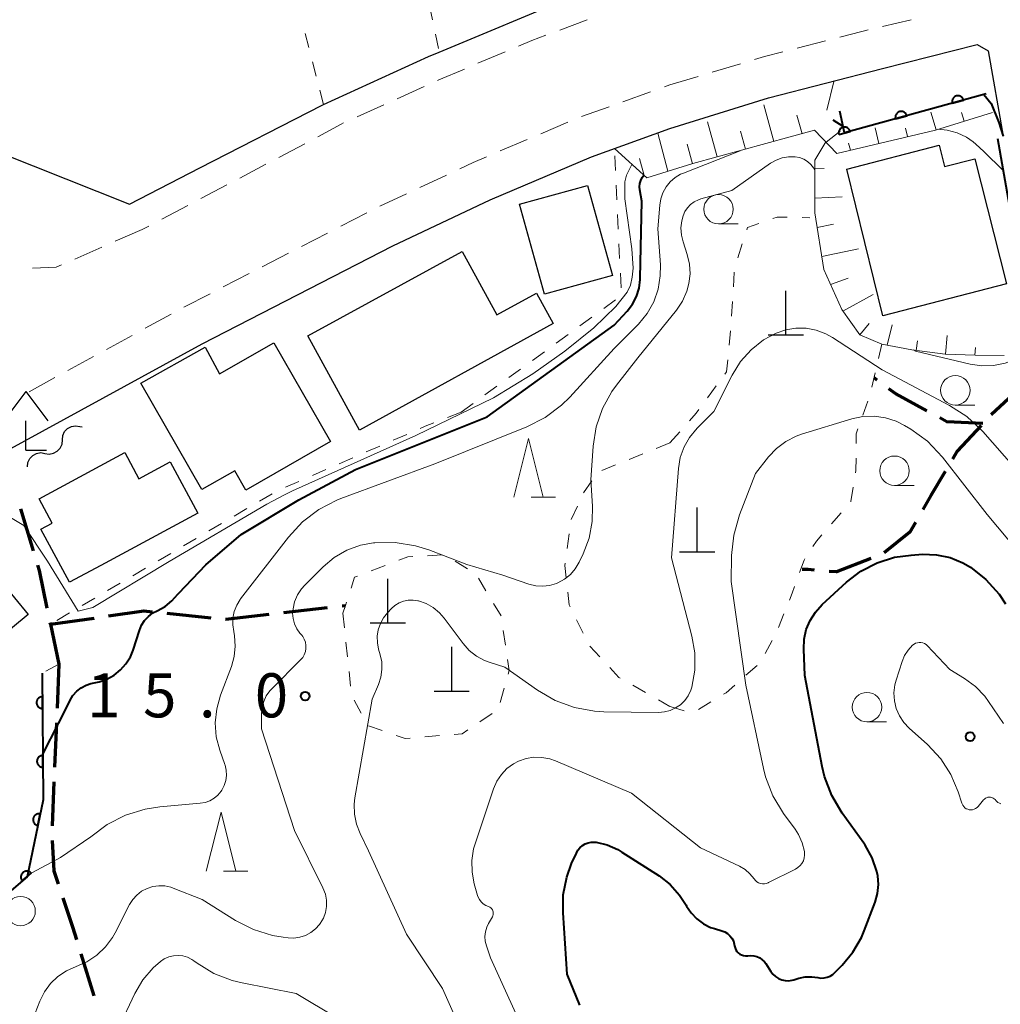
# Model space of a CAD drawing. Units: metres. Extents: x -76000 to -74000, y 33000 to 34500.
# Drawn here: x -74824 to -74740, y 34305 to 34389 of the extents above; entities that cross this region are included whole.
import ezdxf

# ---------------------------------------------------------------- set-up
doc = ezdxf.new("R2010")
doc.units = ezdxf.units.M
for name, color, linetype, lineweight in [('210100_道路縁(街区線)', 7, 'Continuous', 30), ('210300_徒歩道', 7, 'Continuous', 70), ('221300_歩道', 7, 'Continuous', 30), ('300100_普通建物', 7, 'Continuous', 30), ('420100_墓碑', 7, 'Continuous', 30), ('420400_路傍祠', 7, 'Continuous', 30), ('510200_細流', 7, 'Continuous', 30), ('610111_人工斜面(上)', 7, 'Continuous', 30), ('610199_人工斜面(ヒゲ)', 7, 'Continuous', 30), ('611100_コンクリート被覆(直落)', 7, 'Continuous', 30), ('630100_植生界', 7, 'Continuous', 30), ('632100_その他の樹木畑', 7, 'Continuous', 13), ('633100_広葉樹林', 7, 'Continuous', 13), ('633200_針葉樹林', 7, 'Continuous', 13), ('710100_等高線(計曲線)', 7, 'Continuous', 40), ('710200_等高線(主曲線)', 7, 'Continuous', 13), ('731200_図化機測定による標高点', 7, 'Continuous', 40)]:
    doc.layers.add(name, color=color, linetype=linetype, lineweight=lineweight)
doc.styles.add('Style-WORKING', font='MS Gothic.ttf')

msp = doc.modelspace()

# ---------------------------------------------------------------- linework, layer by layer
at = {"layer": '210100_道路縁(街区線)', "linetype": 'Continuous', "lineweight": 30, "flags": 128}
for points in [[(-74840.45, 34401.09), (-74833.4, 34380.71), (-74814.23, 34373.08)], [(-74814.23, 34373.08), (-74808.24, 34376.17), (-74797.84, 34381.52), (-74797.73, 34381.57), (-74788.81, 34385.65), (-74787.88, 34386.03), (-74776.46, 34390.81), (-74768.27, 34393.79)], [(-74768.27, 34379.52), (-74759.9, 34382.15), (-74750.2, 34384.63), (-74742.15, 34386.67), (-74741.22, 34386.13), (-74739.95, 34378.89)], [(-74876.16, 34292), (-74885.14, 34319.09), (-74824.94, 34351.97), (-74808.03, 34361.2), (-74791.83, 34369.56), (-74783.57, 34373.45), (-74774.94, 34377.13), (-74768.27, 34379.52)]]:
    msp.add_lwpolyline(points, dxfattribs=at)
at = {"layer": '210300_徒歩道', "linetype": 'Continuous', "lineweight": 70}
for p, q in [((-74750.667, 34358.126), (-74750.92, 34358.31)), ((-74823.494, 34347.184), (-74822.41, 34343.594)), ((-74801.1, 34338.356), (-74797.375, 34338.793)), ((-74796.133, 34338.938), (-74795.86, 34338.97)), ((-74820.95, 34337.36), (-74817.237, 34337.887)), ((-74811.04, 34338.291), (-74807.309, 34337.911)), ((-74820.23, 34333.96), (-74820.385, 34330.213)), ((-74820.437, 34328.964), (-74820.592, 34325.218)), ((-74820.644, 34323.969), (-74820.799, 34320.222)), ((-74818.365, 34309.339), (-74817.262, 34305.755))]:
    msp.add_line(p, q, dxfattribs=at)
at = {"layer": '210300_徒歩道', "linetype": 'Continuous', "lineweight": 70, "flags": 128}
for points in [[(-74738.458, 34357.938), (-74739.45, 34356.55), (-74740.956, 34355.167)], [(-74746.419, 34355.508), (-74749.08, 34356.97), (-74749.657, 34357.39)], [(-74741.66, 34354.44), (-74744.73, 34354.58), (-74745.323, 34354.906)], [(-74741.821, 34354.266), (-74743.84, 34352.08), (-74744.237, 34351.415)], [(-74744.877, 34350.342), (-74746.09, 34348.31), (-74746.78, 34347.111)], [(-74747.404, 34346.027), (-74747.88, 34345.2), (-74750.055, 34343.444)], [(-74751.199, 34342.953), (-74754.12, 34341.81), (-74754.731, 34341.861)], [(-74822.048, 34342.397), (-74821.91, 34341.94), (-74821.239, 34338.737)], [(-74755.977, 34341.965), (-74756.52, 34342.01), (-74757.03, 34342.02)], [(-74816, 34338.063), (-74812.99, 34338.49), (-74812.283, 34338.418)], [(-74820.982, 34337.514), (-74820.95, 34337.36), (-74820.23, 34333.96)], [(-74806.066, 34337.785), (-74806.02, 34337.78), (-74802.341, 34338.211)], [(-74820.8, 34318.973), (-74820.65, 34316.39), (-74820.284, 34315.287)], [(-74819.89, 34314.1), (-74819.07, 34311.63), (-74818.733, 34310.534)]]:
    msp.add_lwpolyline(points, dxfattribs=at)
at = {"layer": '221300_歩道', "linetype": 'Continuous', "lineweight": 13}
for p, q in [((-74775.301, 34388.768), (-74777.644, 34387.898)), ((-74750.193, 34388.201), (-74747.761, 34388.78)), ((-74757.464, 34386.362), (-74755.043, 34386.986)), ((-74782.29, 34386.053), (-74784.592, 34385.077)), ((-74764.678, 34384.317), (-74762.283, 34385.035)), ((-74768.27, 34383.24), (-74765.875, 34383.958)), ((-74789.181, 34383.094), (-74791.458, 34382.062)), ((-74768.741, 34383.071), (-74768.27, 34383.24)), ((-74772.271, 34381.804), (-74769.918, 34382.649)), ((-74792.597, 34381.546), (-74794.874, 34380.514)), ((-74775.8, 34380.537), (-74773.447, 34381.382)), ((-74779.259, 34379.089), (-74776.959, 34380.07)), ((-74782.708, 34377.618), (-74780.409, 34378.599)), ((-74799.322, 34378.236), (-74801.533, 34377.069)), ((-74802.638, 34376.485), (-74804.849, 34375.318)), ((-74789.532, 34374.509), (-74787.27, 34375.573)), ((-74805.954, 34374.734), (-74808.165, 34373.567)), ((-74792.926, 34372.913), (-74790.664, 34373.977)), ((-74809.27, 34372.983), (-74811.481, 34371.816)), ((-74796.266, 34371.21), (-74794.045, 34372.357)), ((-74812.586, 34371.232), (-74813.14, 34370.94)), ((-74813.14, 34370.94), (-74815.429, 34369.935)), ((-74799.598, 34369.49), (-74797.377, 34370.636)), ((-74816.574, 34369.432), (-74818.863, 34368.427)), ((-74802.931, 34367.769), (-74800.709, 34368.916)), ((-74806.263, 34366.049), (-74804.041, 34367.196)), ((-74809.595, 34364.329), (-74807.373, 34365.476)), ((-74812.887, 34362.533), (-74810.693, 34363.731)), ((-74816.178, 34360.736), (-74813.984, 34361.934)), ((-74819.47, 34358.939), (-74817.275, 34360.137)), ((-74822.761, 34357.142), (-74820.567, 34358.34))]:
    msp.add_line(p, q, dxfattribs=at)
at = {"layer": '221300_歩道', "linetype": 'Continuous', "lineweight": 13, "flags": 128}
for points in [[(-74753.832, 34387.298), (-74751.96, 34387.78), (-74751.409, 34387.911)], [(-74778.816, 34387.463), (-74780.01, 34387.02), (-74781.139, 34386.541)], [(-74761.086, 34385.393), (-74760.23, 34385.65), (-74758.674, 34386.051)], [(-74785.742, 34384.589), (-74787.91, 34383.67), (-74788.043, 34383.61)], [(-74796.013, 34379.999), (-74796.23, 34379.9), (-74798.221, 34378.828)], [(-74786.139, 34376.105), (-74785, 34376.64), (-74783.858, 34377.127)], [(-74820.007, 34367.924), (-74820.45, 34367.73), (-74822.464, 34367.637)]]:
    msp.add_lwpolyline(points, dxfattribs=at)
at = {"layer": '300100_普通建物', "linetype": 'Continuous', "lineweight": 30, "flags": 128}
for points in [[(-74742.35, 34376.95), (-74739.65, 34366.33), (-74750.18, 34363.6), (-74753.24, 34376.08), (-74745.39, 34378.12), (-74744.93, 34376.29)], [(-74785.93, 34369.08), (-74782.98, 34363.69), (-74779.62, 34365.53), (-74778.19, 34362.93), (-74794.68, 34353.88), (-74799.07, 34361.88)], [(-74813.27, 34357.86), (-74807.8, 34360.92), (-74806.56, 34358.66), (-74801.95, 34361.3), (-74797.14, 34352.91), (-74804.33, 34348.78), (-74805.27, 34350.42), (-74808.08, 34348.81)], [(-74810.76, 34351.18), (-74808.41, 34346.82), (-74816.67, 34342.37), (-74819.33, 34340.94), (-74821.76, 34345.46), (-74820.8, 34345.97), (-74821.9, 34348.03), (-74814.62, 34351.96), (-74813.42, 34349.74)], [(-74827.51, 34343.85), (-74822.83, 34338.2), (-74827.19, 34334.6), (-74837.62, 34325.83), (-74842.31, 34331.61)]]:
    msp.add_lwpolyline(points, close=True, dxfattribs=at)
at = {"layer": '300100_普通建物', "linetype": 'Continuous', "lineweight": 30}
msp.add_3dface([(-74775.28, 34374.68), (-74773.16, 34367.02), (-74778.94, 34365.43), (-74781.05, 34373.09)], dxfattribs=at)
at = {"layer": '420100_墓碑', "linetype": 'Continuous', "lineweight": 30}
for p, q in [((-74758.41, 34361.98), (-74758.41, 34365.73)), ((-74759.91, 34361.98), (-74756.91, 34361.98)), ((-74765.95, 34343.53), (-74765.95, 34347.28)), ((-74767.45, 34343.53), (-74764.45, 34343.53)), ((-74792.26, 34337.47), (-74792.26, 34341.22)), ((-74793.76, 34337.47), (-74790.76, 34337.47)), ((-74786.83, 34331.68), (-74786.83, 34335.43)), ((-74788.33, 34331.68), (-74785.33, 34331.68))]:
    msp.add_line(p, q, dxfattribs=at)
at = {"layer": '420400_路傍祠', "linetype": 'Continuous', "lineweight": 30}
for p, q in [((-74823.04, 34357.17), (-74824.916, 34354.67)), ((-74823.04, 34357.17), (-74821.166, 34354.67)), ((-74823.04, 34352.17), (-74821.29, 34352.17))]:
    msp.add_line(p, q, dxfattribs=at)
at = {"layer": '420400_路傍祠', "linetype": 'Continuous', "lineweight": 30, "flags": 128}
msp.add_lwpolyline([(-74823.04, 34352.17), (-74823.04, 34354.67)], dxfattribs=at)
at = {"layer": '510200_細流', "linetype": 'Continuous', "lineweight": 30, "flags": 128}
for points in [[(-74819.924, 34353.045), (-74819.889, 34353.41), (-74819.738, 34353.744), (-74819.488, 34354.014), (-74819.165, 34354.188), (-74818.803, 34354.25), (-74818.441, 34354.192)], [(-74818.441, 34354.192), (-74818.257, 34354.162)], [(-74821.407, 34351.897), (-74821.044, 34351.839), (-74820.683, 34351.901), (-74820.36, 34352.075), (-74820.11, 34352.345), (-74819.959, 34352.679), (-74819.924, 34353.045)], [(-74822.89, 34350.75), (-74822.855, 34351.116), (-74822.704, 34351.45), (-74822.454, 34351.719), (-74822.131, 34351.893), (-74821.769, 34351.956), (-74821.407, 34351.897)]]:
    msp.add_lwpolyline(points, dxfattribs=at)
at = {"layer": '610111_人工斜面(上)', "linetype": 'Continuous', "lineweight": 13, "flags": 128}
for points in [[(-74740.86, 34380.89), (-74745.7, 34379.4), (-74754.07, 34377.41), (-74755.97, 34379.38), (-74766.33, 34376.54)], [(-74766.33, 34376.54), (-74770.25, 34375.34), (-74772.99, 34377.83)], [(-74739.85, 34360.22), (-74742.32, 34360.26), (-74744.87, 34360.33), (-74747.71, 34360.71), (-74750.26, 34361.18), (-74752.13, 34361.97), (-74753.66, 34364.12), (-74755.2, 34367.54), (-74755.95, 34372.36), (-74755.94, 34376.85), (-74755.02, 34378.39)]]:
    msp.add_lwpolyline(points, dxfattribs=at)
at = {"layer": '610199_人工斜面(ヒゲ)', "linetype": 'Continuous', "lineweight": 13, "flags": 128}
for points in [[(-74759.44, 34378.43), (-74760.29, 34381.54)], [(-74757.03, 34379.09), (-74757.49, 34380.67)], [(-74745.64, 34379.42), (-74746.1, 34380.93)], [(-74743.25, 34380.15), (-74743.47, 34380.88)], [(-74764.26, 34377.11), (-74765.08, 34380.09)], [(-74750.5, 34378.26), (-74750.81, 34379.59)], [(-74748.07, 34378.84), (-74748.24, 34379.56)], [(-74768.45, 34375.9), (-74769.3, 34379.14)], [(-74761.85, 34377.77), (-74762.27, 34379.29)], [(-74754.99, 34378.37), (-74753.8, 34379.3)], [(-74766.35, 34376.53), (-74766.81, 34378.2)], [(-74752.93, 34377.68), (-74753.08, 34378.29)], [(-74770.45, 34375.52), (-74770.86, 34376.99)], [(-74755.94, 34376.09), (-74755.17, 34376.12)], [(-74755.94, 34373.59), (-74753.63, 34373.72)], [(-74755.75, 34371.1), (-74754.36, 34371.38)], [(-74755.37, 34368.63), (-74752.23, 34369.28)], [(-74754.63, 34366.27), (-74753.12, 34366.81)], [(-74753.58, 34364), (-74751, 34365.4)], [(-74752.12, 34361.97), (-74751.32, 34362.93)], [(-74749.79, 34361.09), (-74749.37, 34362.82)], [(-74744.85, 34360.33), (-74744.69, 34361.93)], [(-74747.33, 34360.66), (-74747.21, 34361.48)], [(-74742.35, 34360.26), (-74742.28, 34360.9)]]:
    msp.add_lwpolyline(points, dxfattribs=at)
at = {"layer": '611100_コンクリート被覆(直落)', "linetype": 'Continuous', "lineweight": 40}
msp.add_line((-74738.42, 34367.36), (-74740.4, 34378.64), dxfattribs=at)
at = {"layer": '611100_コンクリート被覆(直落)', "linetype": 'Continuous', "lineweight": 40, "flags": 128}
for points in [[(-74741.38, 34382.48), (-74753.44, 34379.15), (-74753.83, 34380.99)], [(-74821.64, 34333.2), (-74821.57, 34322.43), (-74822.93, 34315.88), (-74833.65, 34306.73)]]:
    msp.add_lwpolyline(points, dxfattribs=at)
for points in [[(-74744.272, 34381.682), (-74743.308, 34381.948), (-74743.321, 34381.99), (-74743.339, 34382.029), (-74743.359, 34382.068), (-74743.382, 34382.105), (-74743.409, 34382.139), (-74743.439, 34382.171), (-74743.471, 34382.2), (-74743.506, 34382.226), (-74743.543, 34382.25), (-74743.582, 34382.269), (-74743.622, 34382.286), (-74743.664, 34382.299), (-74743.707, 34382.307), (-74743.75, 34382.313), (-74743.794, 34382.315), (-74743.837, 34382.312), (-74743.88, 34382.306), (-74743.923, 34382.297), (-74743.965, 34382.283), (-74744.005, 34382.266), (-74744.043, 34382.246), (-74744.08, 34382.222), (-74744.114, 34382.195), (-74744.146, 34382.165), (-74744.176, 34382.133), (-74744.201, 34382.098), (-74744.225, 34382.062), (-74744.244, 34382.022), (-74744.261, 34381.982), (-74744.274, 34381.94), (-74744.283, 34381.897), (-74744.288, 34381.854), (-74744.29, 34381.81), (-74744.287, 34381.768), (-74744.282, 34381.724)], [(-74749.091, 34380.351), (-74748.128, 34380.617), (-74748.141, 34380.659), (-74748.158, 34380.699), (-74748.178, 34380.737), (-74748.202, 34380.774), (-74748.229, 34380.808), (-74748.259, 34380.84), (-74748.291, 34380.87), (-74748.326, 34380.895), (-74748.362, 34380.919), (-74748.402, 34380.938), (-74748.442, 34380.955), (-74748.484, 34380.968), (-74748.527, 34380.977), (-74748.57, 34380.982), (-74748.614, 34380.984), (-74748.657, 34380.981), (-74748.7, 34380.976), (-74748.743, 34380.966), (-74748.784, 34380.952), (-74748.824, 34380.935), (-74748.862, 34380.915), (-74748.899, 34380.891), (-74748.933, 34380.864), (-74748.966, 34380.835), (-74748.995, 34380.803), (-74749.021, 34380.768), (-74749.045, 34380.731), (-74749.064, 34380.691), (-74749.081, 34380.651), (-74749.093, 34380.61), (-74749.102, 34380.567), (-74749.108, 34380.524), (-74749.109, 34380.48), (-74749.107, 34380.437), (-74749.101, 34380.394)], [(-74753.911, 34379.02), (-74752.947, 34379.286), (-74752.961, 34379.328), (-74752.978, 34379.368), (-74752.998, 34379.406), (-74753.022, 34379.443), (-74753.049, 34379.477), (-74753.078, 34379.509), (-74753.11, 34379.539), (-74753.145, 34379.564), (-74753.182, 34379.588), (-74753.222, 34379.608), (-74753.262, 34379.625), (-74753.303, 34379.637), (-74753.346, 34379.646), (-74753.389, 34379.652), (-74753.433, 34379.653), (-74753.476, 34379.65), (-74753.519, 34379.645), (-74753.562, 34379.635), (-74753.604, 34379.621), (-74753.644, 34379.604), (-74753.682, 34379.584), (-74753.719, 34379.561), (-74753.753, 34379.534), (-74753.785, 34379.504), (-74753.815, 34379.472), (-74753.84, 34379.437), (-74753.865, 34379.4), (-74753.884, 34379.36), (-74753.901, 34379.321), (-74753.913, 34379.279), (-74753.922, 34379.236), (-74753.928, 34379.193), (-74753.929, 34379.149), (-74753.927, 34379.106), (-74753.921, 34379.063)], [(-74821.621, 34330.2), (-74821.627, 34331.2), (-74821.671, 34331.198), (-74821.714, 34331.191), (-74821.756, 34331.182), (-74821.798, 34331.169), (-74821.838, 34331.152), (-74821.877, 34331.131), (-74821.913, 34331.108), (-74821.947, 34331.081), (-74821.98, 34331.052), (-74822.009, 34331.019), (-74822.036, 34330.984), (-74822.058, 34330.947), (-74822.078, 34330.908), (-74822.095, 34330.868), (-74822.108, 34330.826), (-74822.116, 34330.784), (-74822.122, 34330.741), (-74822.124, 34330.697), (-74822.121, 34330.653), (-74822.115, 34330.61), (-74822.106, 34330.568), (-74822.093, 34330.526), (-74822.075, 34330.486), (-74822.055, 34330.447), (-74822.032, 34330.41), (-74822.005, 34330.377), (-74821.975, 34330.344), (-74821.942, 34330.315), (-74821.908, 34330.288), (-74821.871, 34330.265), (-74821.832, 34330.246), (-74821.792, 34330.229), (-74821.75, 34330.216), (-74821.708, 34330.207), (-74821.665, 34330.202)], [(-74821.588, 34325.2), (-74821.595, 34326.2), (-74821.638, 34326.198), (-74821.681, 34326.192), (-74821.723, 34326.182), (-74821.765, 34326.169), (-74821.805, 34326.152), (-74821.844, 34326.132), (-74821.881, 34326.108), (-74821.915, 34326.081), (-74821.948, 34326.052), (-74821.976, 34326.019), (-74822.003, 34325.984), (-74822.026, 34325.947), (-74822.046, 34325.908), (-74822.062, 34325.868), (-74822.075, 34325.826), (-74822.084, 34325.784), (-74822.09, 34325.741), (-74822.091, 34325.697), (-74822.089, 34325.653), (-74822.083, 34325.61), (-74822.073, 34325.568), (-74822.06, 34325.526), (-74822.043, 34325.486), (-74822.023, 34325.447), (-74821.999, 34325.41), (-74821.972, 34325.377), (-74821.943, 34325.344), (-74821.91, 34325.315), (-74821.876, 34325.288), (-74821.838, 34325.266), (-74821.799, 34325.246), (-74821.759, 34325.229), (-74821.717, 34325.216), (-74821.675, 34325.208), (-74821.632, 34325.202)], [(-74822.023, 34320.247), (-74821.82, 34321.226), (-74821.863, 34321.233), (-74821.907, 34321.236), (-74821.95, 34321.235), (-74821.994, 34321.231), (-74822.036, 34321.223), (-74822.078, 34321.211), (-74822.119, 34321.196), (-74822.158, 34321.177), (-74822.196, 34321.155), (-74822.231, 34321.129), (-74822.265, 34321.101), (-74822.295, 34321.069), (-74822.322, 34321.035), (-74822.347, 34320.999), (-74822.368, 34320.961), (-74822.386, 34320.922), (-74822.4, 34320.881), (-74822.411, 34320.838), (-74822.418, 34320.795), (-74822.421, 34320.751), (-74822.421, 34320.708), (-74822.417, 34320.664), (-74822.408, 34320.622), (-74822.396, 34320.58), (-74822.381, 34320.539), (-74822.362, 34320.5), (-74822.34, 34320.462), (-74822.314, 34320.427), (-74822.286, 34320.393), (-74822.254, 34320.363), (-74822.22, 34320.336), (-74822.185, 34320.311), (-74822.146, 34320.29), (-74822.107, 34320.272), (-74822.066, 34320.258)], [(-74823.341, 34315.529), (-74822.58, 34316.179), (-74822.61, 34316.211), (-74822.643, 34316.24), (-74822.677, 34316.266), (-74822.714, 34316.289), (-74822.753, 34316.309), (-74822.793, 34316.325), (-74822.835, 34316.338), (-74822.878, 34316.347), (-74822.921, 34316.353), (-74822.965, 34316.354), (-74823.008, 34316.352), (-74823.051, 34316.346), (-74823.094, 34316.336), (-74823.136, 34316.322), (-74823.176, 34316.305), (-74823.214, 34316.285), (-74823.25, 34316.261), (-74823.285, 34316.234), (-74823.317, 34316.204), (-74823.346, 34316.172), (-74823.372, 34316.138), (-74823.396, 34316.1), (-74823.415, 34316.062), (-74823.432, 34316.021), (-74823.445, 34315.98), (-74823.453, 34315.937), (-74823.46, 34315.893), (-74823.46, 34315.849), (-74823.459, 34315.806), (-74823.452, 34315.763), (-74823.442, 34315.72), (-74823.429, 34315.679), (-74823.412, 34315.639), (-74823.391, 34315.601), (-74823.368, 34315.564)]]:
    msp.add_lwpolyline(points, close=True, dxfattribs=at)
at = {"layer": '630100_植生界', "linetype": 'Continuous', "lineweight": 13}
for p, q in [((-74788.726, 34389.992), (-74788.465, 34388.769)), ((-74798.982, 34386.411), (-74799.295, 34387.621)), ((-74788.204, 34387.547), (-74787.943, 34386.325)), ((-74798.356, 34383.99), (-74798.669, 34385.2)), ((-74797.73, 34381.57), (-74798.043, 34382.78)), ((-74772.901, 34375.953), (-74772.96, 34377.201)), ((-74772.784, 34373.455), (-74772.843, 34374.704)), ((-74772.666, 34370.958), (-74772.725, 34372.207)), ((-74757.043, 34371.947), (-74756.37, 34371.93)), ((-74772.548, 34368.461), (-74772.607, 34369.71)), ((-74762.51, 34368.529), (-74762.127, 34369.719)), ((-74772.43, 34365.964), (-74772.489, 34367.212)), ((-74762.877, 34366.075), (-74762.802, 34367.322)), ((-74773.899, 34364.227), (-74772.889, 34364.963)), ((-74763.026, 34363.579), (-74762.952, 34364.827)), ((-74775.919, 34362.754), (-74774.909, 34363.49)), ((-74777.94, 34361.281), (-74776.93, 34362.018)), ((-74763.244, 34361.089), (-74763.125, 34362.333)), ((-74750.26, 34361.18), (-74750.541, 34359.962)), ((-74779.96, 34359.808), (-74778.95, 34360.545)), ((-74781.98, 34358.336), (-74780.97, 34359.072)), ((-74750.822, 34358.744), (-74751.103, 34357.526)), ((-74784, 34356.863), (-74782.99, 34357.599)), ((-74765.073, 34356.629), (-74764.332, 34357.636)), ((-74786.02, 34355.39), (-74785.01, 34356.126)), ((-74751.449, 34356.327), (-74751.867, 34355.149)), ((-74786.02, 34355.39), (-74787.185, 34354.937)), ((-74790.654, 34353.514), (-74791.799, 34353.014)), ((-74768.27, 34352.79), (-74767.443, 34353.728)), ((-74768.27, 34352.79), (-74769.429, 34352.322)), ((-74792.945, 34352.514), (-74794.091, 34352.014)), ((-74770.588, 34351.853), (-74771.747, 34351.385)), ((-74795.237, 34351.515), (-74796.382, 34351.015)), ((-74772.906, 34350.916), (-74774.064, 34350.448)), ((-74797.528, 34350.515), (-74798.674, 34350.016)), ((-74799.82, 34349.516), (-74800.965, 34349.016)), ((-74802.086, 34348.467), (-74803.163, 34347.833)), ((-74804.24, 34347.198), (-74805.317, 34346.564)), ((-74776.137, 34347.412), (-74776.662, 34346.277)), ((-74753.715, 34346.842), (-74754.537, 34345.9)), ((-74806.395, 34345.93), (-74807.472, 34345.296)), ((-74776.836, 34345.04), (-74777.005, 34343.802)), ((-74808.549, 34344.662), (-74809.626, 34344.027)), ((-74810.703, 34343.393), (-74811.78, 34342.759)), ((-74787.635, 34343.266), (-74788.883, 34343.191)), ((-74785.483, 34342.073), (-74786.542, 34342.736)), ((-74812.858, 34342.125), (-74813.935, 34341.49)), ((-74792.494, 34342.354), (-74793.661, 34341.907)), ((-74815.012, 34340.856), (-74816.089, 34340.222)), ((-74783.913, 34340.207), (-74784.556, 34341.279)), ((-74817.166, 34339.588), (-74818.243, 34338.954)), ((-74782.628, 34338.063), (-74783.27, 34339.135)), ((-74819.321, 34338.319), (-74820.398, 34337.685)), ((-74796.08, 34338.31), (-74795.949, 34337.067)), ((-74776.209, 34337.734), (-74775.651, 34336.616)), ((-74758.576, 34338.25), (-74759.033, 34337.086)), ((-74782.263, 34335.591), (-74782.443, 34336.828)), ((-74795.818, 34335.824), (-74795.686, 34334.581)), ((-74759.583, 34335.966), (-74760.178, 34334.867)), ((-74820.23, 34333.96), (-74821.33, 34333.367)), ((-74795.555, 34333.338), (-74795.424, 34332.095)), ((-74760.868, 34333.843), (-74761.807, 34333.018)), ((-74782.693, 34330.713), (-74782.363, 34331.919)), ((-74771.426, 34332.166), (-74770.339, 34331.548)), ((-74795.125, 34330.904), (-74794.528, 34329.805)), ((-74769.253, 34330.929), (-74768.27, 34330.37)), ((-74764.784, 34330.761), (-74765.855, 34330.117)), ((-74784.429, 34329.072), (-74783.393, 34329.773)), ((-74793.914, 34328.727), (-74792.734, 34328.317)), ((-74789.104, 34327.783), (-74787.858, 34327.888))]:
    msp.add_line(p, q, dxfattribs=at)
at = {"layer": '630100_植生界', "linetype": 'Continuous', "lineweight": 13, "flags": 128}
for points in [[(-74759.52, 34371.87), (-74759.15, 34372), (-74758.293, 34371.978)], [(-74761.745, 34370.909), (-74761.68, 34371.11), (-74760.7, 34371.455)], [(-74763.591, 34358.642), (-74763.46, 34358.82), (-74763.362, 34359.845)], [(-74766.616, 34354.665), (-74766.03, 34355.33), (-74765.815, 34355.623)], [(-74788.35, 34354.484), (-74789.08, 34354.2), (-74789.508, 34354.013)], [(-74752.284, 34353.971), (-74752.43, 34353.56), (-74752.438, 34352.746)], [(-74752.45, 34351.496), (-74752.46, 34350.43), (-74752.489, 34350.248)], [(-74774.899, 34349.573), (-74775.61, 34348.55), (-74775.612, 34348.546)], [(-74752.686, 34349.014), (-74752.88, 34347.8), (-74752.894, 34347.784)], [(-74755.358, 34344.958), (-74755.81, 34344.44), (-74756.116, 34343.968)], [(-74790.131, 34343.116), (-74790.57, 34343.09), (-74791.327, 34342.8)], [(-74777.174, 34342.563), (-74777.2, 34342.37), (-74777.09, 34341.321)], [(-74756.796, 34342.919), (-74756.86, 34342.82), (-74757.248, 34341.756)], [(-74794.829, 34341.46), (-74795.09, 34341.36), (-74795.388, 34340.436)], [(-74776.96, 34340.078), (-74776.85, 34339.02), (-74776.767, 34338.853)], [(-74757.677, 34340.582), (-74757.89, 34340), (-74758.12, 34339.413)], [(-74795.771, 34339.247), (-74795.86, 34338.97), (-74796.08, 34338.31)], [(-74775.093, 34335.497), (-74775.09, 34335.49), (-74774.241, 34334.583)], [(-74782.034, 34333.125), (-74781.95, 34333.43), (-74782.084, 34334.354)], [(-74773.387, 34333.67), (-74772.61, 34332.84), (-74772.512, 34332.784)], [(-74762.746, 34332.193), (-74763.49, 34331.54), (-74763.713, 34331.406)], [(-74767.064, 34329.99), (-74767.07, 34329.99), (-74768.256, 34330.366)], [(-74786.613, 34327.993), (-74785.94, 34328.05), (-74785.464, 34328.372)], [(-74791.553, 34327.906), (-74790.79, 34327.64), (-74790.35, 34327.677)]]:
    msp.add_lwpolyline(points, dxfattribs=at)
at = {"layer": '632100_その他の樹木畑', "linetype": 'Continuous', "lineweight": 13}
msp.add_circle((-74823.48, 34312.96), 1.25, dxfattribs=at)
at = {"layer": '633100_広葉樹林', "linetype": 'Continuous', "lineweight": 13}
for p, q in [((-74764.14, 34371.41), (-74762.473, 34371.41)), ((-74744.01, 34356.01), (-74742.343, 34356.01)), ((-74749.18, 34349.17), (-74747.513, 34349.17)), ((-74751.52, 34329.06), (-74749.853, 34329.06))]:
    msp.add_line(p, q, dxfattribs=at)
for centre in [(-74764.14, 34372.66), (-74744.01, 34357.26), (-74749.18, 34350.42), (-74751.52, 34330.31)]:
    msp.add_circle(centre, 1.25, dxfattribs=at)
at = {"layer": '633200_針葉樹林', "linetype": 'Continuous', "lineweight": 13}
for p, q in [((-74780.082, 34348.17), (-74777.998, 34348.17)), ((-74806.232, 34316.37), (-74804.148, 34316.37))]:
    msp.add_line(p, q, dxfattribs=at)
at = {"layer": '633200_針葉樹林', "linetype": 'Continuous', "lineweight": 13, "flags": 128}
for points in [[(-74781.54, 34348.17), (-74780.29, 34353.17), (-74779.04, 34348.17)], [(-74807.69, 34316.37), (-74806.44, 34321.37), (-74805.19, 34316.37)]]:
    msp.add_lwpolyline(points, dxfattribs=at)
at = {"layer": '710100_等高線(計曲線)', "linetype": 'Continuous', "lineweight": 40, "flags": 128}
for points, elevation in [([(-74741.59, 34382.42), (-74740.96, 34381.67), (-74740.3, 34380.03), (-74739.95, 34378.89)], 10), ([(-74754.42, 34380.28), (-74753.56, 34379.72)], 10), ([(-74819.28, 34330.91), (-74819.03, 34331.31), (-74818.71, 34331.66), (-74818.33, 34331.95), (-74817.91, 34332.17), (-74817.5, 34332.31), (-74816.81, 34332.47), (-74816.14, 34332.7), (-74815.53, 34333.03), (-74814.98, 34333.47), (-74814.52, 34333.99), (-74814.15, 34334.59), (-74813.92, 34335.15), (-74813.38, 34336.84), (-74813.19, 34337.28), (-74812.94, 34337.68), (-74812.61, 34338.03), (-74812.23, 34338.32), (-74811.87, 34338.51), (-74811.2, 34338.87), (-74810.61, 34339.34), (-74810.11, 34339.91), (-74810.03, 34340.01), (-74807.74, 34342.42), (-74804.72, 34345), (-74799.83, 34347.93), (-74795, 34350.53), (-74783.82, 34355), (-74773, 34362.81), (-74771.91, 34364), (-74771.46, 34364.58), (-74771.11, 34365.24), (-74770.89, 34365.94), (-74770.79, 34366.68), (-74770.79, 34366.79), (-74770.66, 34373.34), (-74770.83, 34374.31), (-74770.85, 34374.58), (-74770.83, 34374.85), (-74770.76, 34375.11), (-74770.64, 34375.35), (-74770.5, 34375.56)], 10), ([(-74757.31, 34307.25), (-74756.77, 34307.36), (-74756.21, 34307.38), (-74755.69, 34307.31), (-74755.43, 34307.27), (-74755.16, 34307.28), (-74754.9, 34307.34), (-74754.66, 34307.44), (-74754.43, 34307.58), (-74754.28, 34307.72), (-74753.63, 34308.37), (-74752.71, 34309.47), (-74751.99, 34310.71), (-74751.75, 34311.27), (-74750.82, 34313.73), (-74750.62, 34314.46), (-74750.54, 34315.21), (-74750.6, 34315.96), (-74750.67, 34316.32), (-74751.07, 34317.49), (-74751.68, 34318.58), (-74751.79, 34318.74), (-74753.62, 34321.29), (-74754.51, 34322.79), (-74755.13, 34324.42), (-74755.32, 34325.26), (-74756.79, 34333), (-74756.9, 34335.25), (-74756.86, 34336.09), (-74756.68, 34336.91), (-74756.36, 34337.69), (-74755.91, 34338.4), (-74755.34, 34339.03), (-74753.26, 34340.93), (-74752.03, 34341.88), (-74750.66, 34342.59), (-74749.19, 34343.06), (-74747.75, 34343.25), (-74746.79, 34343.31), (-74745.61, 34343.27), (-74744.46, 34343.03), (-74743.36, 34342.59), (-74742.72, 34342.21), (-74741.41, 34341.18), (-74740.29, 34339.93), (-74739.73, 34339.1)], 20), ([(-74821.59, 34326.32), (-74820.26, 34328.92), (-74819.46, 34330.47), (-74819.28, 34330.91)], 10), ([(-74775.92, 34304.95), (-74777, 34307.59), (-74777.36, 34312.82), (-74777.34, 34314.35), (-74777.04, 34315.86), (-74776.63, 34317), (-74776.23, 34317.9), (-74776.1, 34318.14), (-74775.93, 34318.35), (-74775.72, 34318.53), (-74775.48, 34318.68), (-74775.23, 34318.77), (-74774.96, 34318.83), (-74774.69, 34318.83), (-74774.55, 34318.82), (-74773.6, 34318.59), (-74772.7, 34318.19), (-74772.35, 34317.98), (-74769.2, 34315.95), (-74768.26, 34315.21), (-74767.45, 34314.32), (-74766.9, 34313.47), (-74766.86, 34313.38), (-74766.47, 34312.8), (-74765.99, 34312.3), (-74765.43, 34311.89), (-74764.81, 34311.58), (-74764.48, 34311.47), (-74763.87, 34311.29), (-74763.61, 34311.19), (-74763.38, 34311.05), (-74763.18, 34310.87), (-74763.01, 34310.66), (-74762.88, 34310.42), (-74762.8, 34310.16), (-74762.77, 34310), (-74762.73, 34309.83), (-74762.67, 34309.67), (-74762.58, 34309.53), (-74762.46, 34309.41), (-74762.33, 34309.31), (-74762.18, 34309.23), (-74762.02, 34309.18), (-74761.86, 34309.16), (-74761.69, 34309.16), (-74761.65, 34309.17), (-74761.39, 34309.19), (-74761.13, 34309.17), (-74760.87, 34309.1), (-74760.63, 34308.98), (-74760.42, 34308.83), (-74760.23, 34308.64), (-74760.12, 34308.49), (-74759.7, 34307.83), (-74759.52, 34307.59), (-74759.3, 34307.39), (-74759.04, 34307.23), (-74758.77, 34307.12), (-74758.47, 34307.05), (-74758.18, 34307.04), (-74757.88, 34307.08), (-74757.75, 34307.11), (-74757.31, 34307.25)], 20)]:
    msp.add_lwpolyline(points, dxfattribs=dict(at, elevation=elevation))
at = {"layer": '710200_等高線(主曲線)', "linetype": 'Continuous', "lineweight": 13, "flags": 128}
for points, elevation in [([(-74754.92, 34381.08), (-74754.33, 34383.53)], 8), ([(-74745.49, 34379.47), (-74744.69, 34379.39), (-74743.85, 34379.16), (-74743.06, 34378.78), (-74742.49, 34378.39), (-74742.25, 34378.2), (-74741.58, 34377.56), (-74739.93, 34375.96)], 12), ([(-74796.25, 34348.05), (-74788.26, 34351), (-74780.43, 34354.15), (-74778.87, 34354.94), (-74777.48, 34355.99), (-74776.78, 34356.68), (-74773, 34360.81), (-74770.94, 34362.9), (-74770.22, 34363.79), (-74769.65, 34364.78), (-74769.27, 34365.86), (-74769.09, 34366.99), (-74769.08, 34367.93), (-74769.29, 34371), (-74769.14, 34373), (-74769.05, 34373.55), (-74768.87, 34374.07), (-74768.6, 34374.56), (-74768.25, 34374.99), (-74767.83, 34375.35), (-74767.36, 34375.64), (-74767.13, 34375.74), (-74762.31, 34377.64)], 12), ([(-74793.37, 34344.29), (-74791.63, 34344.32), (-74789.91, 34344.04), (-74788.77, 34343.69), (-74785.55, 34342.45), (-74782.47, 34341.53), (-74780.26, 34340.78), (-74779.68, 34340.63), (-74779.09, 34340.6), (-74778.5, 34340.66), (-74777.93, 34340.83), (-74777.79, 34340.89), (-74777.23, 34341.19), (-74776.74, 34341.59), (-74776.33, 34342.07), (-74776, 34342.63), (-74775.65, 34343.35), (-74775.15, 34344.69), (-74774.88, 34346.09), (-74774.86, 34347.4), (-74775, 34349.64), (-74774.8, 34352.52), (-74774.54, 34354.15), (-74774, 34355.71), (-74773.2, 34357.16), (-74772.81, 34357.69), (-74771, 34360.01), (-74767.72, 34364.08), (-74767.21, 34364.85), (-74766.83, 34365.7), (-74766.66, 34366.34), (-74766.56, 34367.17), (-74766.61, 34368), (-74766.8, 34368.82), (-74767.16, 34369.88), (-74767.3, 34370.47), (-74767.34, 34371.08), (-74767.27, 34371.68), (-74767.15, 34372.11), (-74767, 34372.47), (-74766.78, 34372.79), (-74766.51, 34373.07), (-74766.2, 34373.3), (-74765.85, 34373.47), (-74765.64, 34373.54), (-74763, 34374.27), (-74759.71, 34376.57), (-74759.24, 34376.84), (-74758.73, 34377.03), (-74758.2, 34377.12), (-74757.62, 34377.12), (-74757.25, 34377.05), (-74756.9, 34376.91), (-74756.58, 34376.72), (-74756.29, 34376.48), (-74756.06, 34376.19), (-74755.94, 34375.99)], 14), ([(-74825.05, 34346.86), (-74823.21, 34345.77), (-74821.18, 34342.74), (-74818.58, 34338.46), (-74817.33, 34338.78), (-74810.85, 34342.69), (-74802.54, 34347.58), (-74801.1, 34348.33), (-74800.36, 34348.72), (-74789.87, 34353.42), (-74783.28, 34356.63), (-74779.94, 34358.67), (-74777.22, 34360.59), (-74774.74, 34362.58), (-74772.86, 34364.4), (-74771.91, 34365.62), (-74771.63, 34366.21), (-74771.47, 34366.89), (-74771.41, 34367.64), (-74771.5, 34369.29), (-74772.11, 34373.56), (-74772.1, 34374.98), (-74771.97, 34375.56), (-74771.5, 34376.47)], 8), ([(-74795.11, 34322.07), (-74795.05, 34322.59), (-74793.6, 34331), (-74793.06, 34332.23), (-74792.86, 34332.85), (-74792.76, 34333.5), (-74792.78, 34334.15), (-74792.9, 34334.76), (-74793.04, 34335.23), (-74793.15, 34335.78), (-74793.16, 34336.35), (-74793.07, 34336.9), (-74792.89, 34337.43), (-74792.62, 34337.92), (-74792.29, 34338.34), (-74791.95, 34338.69), (-74791.65, 34338.96), (-74791.3, 34339.18), (-74790.92, 34339.33), (-74790.52, 34339.41), (-74790.11, 34339.42), (-74789.71, 34339.36), (-74789.66, 34339.35), (-74789, 34339.12), (-74788.4, 34338.78), (-74787.87, 34338.34), (-74787.48, 34337.89), (-74785.85, 34335.71), (-74785.33, 34335.13), (-74784.72, 34334.65), (-74784.04, 34334.28), (-74783.65, 34334.14), (-74782.3, 34333.7), (-74779.54, 34331.75), (-74778.04, 34330.87), (-74776.4, 34330.27), (-74774.69, 34329.96), (-74773.88, 34329.92), (-74769.24, 34329.86), (-74768.74, 34329.9), (-74768.25, 34330.03), (-74767.79, 34330.24), (-74767.37, 34330.52), (-74767.01, 34330.87), (-74766.72, 34331.28), (-74766.5, 34331.74), (-74766.41, 34332.01), (-74766.16, 34333.45), (-74766.15, 34334.92), (-74766.4, 34336.34), (-74768.14, 34343), (-74767.54, 34350.62), (-74767.39, 34351.55), (-74767.07, 34352.44), (-74766.61, 34353.26), (-74765.97, 34354.03), (-74764.55, 34355.45), (-74762.98, 34358.56), (-74762.27, 34359.7), (-74761.37, 34360.71), (-74760.32, 34361.54), (-74759.25, 34362.12), (-74758.43, 34362.41), (-74757.56, 34362.55), (-74756.69, 34362.54)], 16), ([(-74756.69, 34362.54), (-74755.83, 34362.37), (-74755.02, 34362.06), (-74754.46, 34361.75), (-74750.24, 34359), (-74744.49, 34355.97), (-74743.03, 34355.02), (-74741.68, 34353.75), (-74739, 34350.73)], 16), ([(-74747.6, 34360.7), (-74747.4, 34360.6), (-74742.76, 34359.49), (-74741.76, 34359.34), (-74740.75, 34359.36), (-74739.76, 34359.57), (-74738.87, 34359.91), (-74737.29, 34360.51), (-74735.17, 34361.03)], 14), ([(-74757.62, 34319.92), (-74758.61, 34321.27), (-74759.51, 34322.76), (-74760.14, 34324.38), (-74760.32, 34325.1), (-74761.83, 34332.17), (-74763.06, 34341), (-74763.03, 34343.22), (-74762.85, 34344.95), (-74762.36, 34346.66), (-74761, 34350.18), (-74759.9, 34351.59), (-74759.22, 34352.32), (-74758.43, 34352.91), (-74757.54, 34353.36), (-74757.08, 34353.52), (-74752.81, 34354.83), (-74751.87, 34355.03), (-74750.9, 34355.07), (-74749.95, 34354.93), (-74749.03, 34354.63), (-74748.34, 34354.28), (-74747.79, 34353.95), (-74746.38, 34352.92), (-74745.09, 34351.56), (-74741.29, 34346.71), (-74735, 34339.18)], 18), ([(-74822.9, 34316.02), (-74820.08, 34317.51), (-74817.5, 34319.28), (-74816.11, 34320.33), (-74814.56, 34321.13), (-74812.89, 34321.64), (-74811.64, 34321.83), (-74808.21, 34322.13), (-74807.79, 34322.2), (-74807.39, 34322.35), (-74807.02, 34322.56), (-74806.7, 34322.83), (-74806.43, 34323.15), (-74806.36, 34323.26), (-74806.16, 34323.65), (-74806.03, 34324.07), (-74805.98, 34324.5), (-74806, 34324.94), (-74806.1, 34325.37), (-74806.12, 34325.43), (-74806.54, 34326.64), (-74806.84, 34327.79), (-74806.93, 34328.98), (-74806.81, 34330.16), (-74806.48, 34331.34), (-74805.56, 34333.76), (-74805.32, 34334.61), (-74805.23, 34335.49), (-74805.29, 34336.37), (-74805.36, 34336.75), (-74805.45, 34337.31), (-74805.43, 34337.88), (-74805.32, 34338.44), (-74805.11, 34338.98), (-74804.81, 34339.46), (-74804.77, 34339.51), (-74800.7, 34344.78), (-74799.52, 34346.06), (-74798.13, 34347.12), (-74796.58, 34347.92), (-74796.25, 34348.05)], 12), ([(-74815.67, 34310.72), (-74815.45, 34311.1), (-74814.21, 34313.51), (-74813.94, 34313.95), (-74813.59, 34314.33), (-74813.19, 34314.65), (-74812.73, 34314.89), (-74812.24, 34315.05), (-74811.73, 34315.12), (-74811.22, 34315.1), (-74810.71, 34314.99), (-74810.52, 34314.92), (-74808.04, 34313.96), (-74805.2, 34312.17), (-74803.68, 34311.39), (-74802.06, 34310.88), (-74801.17, 34310.73), (-74800.74, 34310.68), (-74800.24, 34310.66), (-74799.73, 34310.73), (-74799.25, 34310.89), (-74798.81, 34311.13), (-74798.41, 34311.44), (-74798.07, 34311.82), (-74798, 34311.91), (-74797.74, 34312.36), (-74797.57, 34312.85), (-74797.48, 34313.36), (-74797.48, 34313.88), (-74797.57, 34314.4), (-74797.78, 34314.93), (-74800.18, 34319.82), (-74803, 34328.46), (-74803, 34329.73), (-74802.95, 34330.26), (-74802.81, 34330.78), (-74802.59, 34331.26), (-74802.28, 34331.7), (-74802.1, 34331.9), (-74799.67, 34334.33), (-74799.49, 34334.54), (-74799.36, 34334.77), (-74799.27, 34335.03), (-74799.22, 34335.29), (-74799.22, 34335.56), (-74799.27, 34335.83), (-74799.36, 34336.08), (-74799.49, 34336.31), (-74799.58, 34336.42), (-74799.73, 34336.6), (-74800, 34336.98), (-74800.19, 34337.39), (-74800.31, 34337.84), (-74800.35, 34338.29), (-74800.32, 34338.68), (-74800.18, 34339.28), (-74799.94, 34339.85), (-74799.6, 34340.37), (-74799.32, 34340.68), (-74797.75, 34342.25), (-74796.81, 34343.04), (-74795.74, 34343.66), (-74794.59, 34344.08), (-74793.49, 34344.28), (-74793.37, 34344.29)], 14), ([(-74742.28, 34321.68), (-74742.4, 34321.62), (-74742.54, 34321.58), (-74742.68, 34321.57), (-74742.82, 34321.58), (-74742.95, 34321.62), (-74743.08, 34321.67), (-74743.19, 34321.75), (-74743.29, 34321.85), (-74743.38, 34321.97), (-74743.44, 34322.09), (-74743.45, 34322.13), (-74743.76, 34323.1), (-74744.38, 34324.57), (-74745.24, 34325.91), (-74746.38, 34327.14), (-74747.93, 34328.51), (-74748.39, 34329), (-74748.76, 34329.57), (-74749.03, 34330.19), (-74749.19, 34330.85), (-74749.23, 34331.53), (-74749.15, 34332.2), (-74749.04, 34332.6), (-74748.54, 34334.18), (-74748.32, 34334.69), (-74748.02, 34335.17), (-74747.64, 34335.58), (-74747.52, 34335.68), (-74747.38, 34335.75), (-74747.23, 34335.79), (-74747.08, 34335.81), (-74746.93, 34335.8), (-74746.77, 34335.77), (-74746.63, 34335.71), (-74746.5, 34335.63), (-74746.4, 34335.54), (-74744.48, 34333.52), (-74743.24, 34332.76)], 22), ([(-74743.24, 34332.76), (-74742.3, 34332.07), (-74741.5, 34331.23), (-74741.18, 34330.8), (-74739.9, 34328.91)], 22), ([(-74784, 34310.8), (-74783.96, 34311.2), (-74783.85, 34311.59), (-74783.69, 34311.92), (-74783.37, 34312.48), (-74783.33, 34312.57), (-74783.3, 34312.68), (-74783.29, 34312.78), (-74783.3, 34312.89), (-74783.33, 34312.99), (-74783.37, 34313.08), (-74783.43, 34313.17), (-74783.51, 34313.24), (-74783.59, 34313.3), (-74783.69, 34313.35), (-74783.71, 34313.35), (-74783.93, 34313.45), (-74784.14, 34313.58), (-74784.32, 34313.74), (-74784.46, 34313.94), (-74784.58, 34314.15), (-74784.63, 34314.3), (-74784.91, 34315.29), (-74785.1, 34316.27), (-74785.12, 34317.26), (-74784.96, 34318.25), (-74784.83, 34318.69), (-74783.26, 34323.37), (-74782.98, 34324), (-74782.6, 34324.58), (-74782.13, 34325.08), (-74781.57, 34325.48), (-74781.14, 34325.71), (-74780.5, 34325.94), (-74779.83, 34326.05), (-74779.15, 34326.04), (-74778.48, 34325.92), (-74778, 34325.75), (-74771.53, 34323), (-74765.66, 34318.34), (-74762.36, 34316.77), (-74761.89, 34316.49), (-74761.47, 34316.13), (-74761.12, 34315.7), (-74761.01, 34315.57), (-74760.88, 34315.46), (-74760.74, 34315.37), (-74760.58, 34315.31), (-74760.41, 34315.28), (-74760.24, 34315.28), (-74760.08, 34315.31), (-74759.92, 34315.37), (-74759.88, 34315.38), (-74757.6, 34316.53), (-74757.39, 34316.66), (-74757.2, 34316.83), (-74757.05, 34317.02), (-74756.93, 34317.24), (-74756.85, 34317.48), (-74756.82, 34317.73), (-74756.82, 34317.98), (-74756.83, 34318.04), (-74757.02, 34318.77), (-74757.33, 34319.47), (-74757.62, 34319.92)], 18), ([(-74740.13, 34322.09), (-74740.26, 34322.14), (-74740.39, 34322.21), (-74740.5, 34322.3), (-74740.54, 34322.34), (-74740.63, 34322.44), (-74740.71, 34322.51), (-74740.8, 34322.58), (-74740.91, 34322.62), (-74741.01, 34322.65), (-74741.13, 34322.65), (-74741.24, 34322.64), (-74741.35, 34322.61), (-74741.45, 34322.56), (-74741.54, 34322.49), (-74741.61, 34322.42), (-74742.06, 34321.86), (-74742.16, 34321.76), (-74742.28, 34321.68)], 22), ([(-74785.15, 34300.81), (-74787.61, 34306.39), (-74790.66, 34311), (-74793.9, 34318.1), (-74794.61, 34319.55), (-74794.92, 34320.36), (-74795.09, 34321.21), (-74795.11, 34322.07)], 16), ([(-74823.42, 34301.22), (-74821.85, 34305.3), (-74821.46, 34306.09), (-74820.95, 34306.79), (-74820.32, 34307.4), (-74819.59, 34307.89), (-74818.76, 34308.25), (-74817.84, 34308.65), (-74817, 34309.21), (-74816.26, 34309.91), (-74815.67, 34310.72)], 14), ([(-74780.23, 34301.77), (-74783.52, 34309), (-74783.87, 34310), (-74783.97, 34310.39), (-74784, 34310.8)], 18), ([(-74815.16, 34303), (-74813.77, 34305.94), (-74813.08, 34307.11), (-74812.21, 34308.14), (-74811.6, 34308.68), (-74811.26, 34308.9), (-74810.89, 34309.07), (-74810.49, 34309.16), (-74810.09, 34309.19), (-74809.68, 34309.15), (-74809.29, 34309.03), (-74808.93, 34308.85), (-74808.76, 34308.74), (-74808.47, 34308.53), (-74807.04, 34307.66), (-74805.49, 34307.05), (-74804.64, 34306.85), (-74800.05, 34305.95), (-74793, 34301.73)], 16)]:
    msp.add_lwpolyline(points, dxfattribs=dict(at, elevation=elevation))
at = {"layer": '731200_図化機測定による標高点', "linetype": 'Continuous', "lineweight": 40}
for centre in [(-74799.29, 34331.25, 15.01), (-74742.75, 34327.8, 22.19)]:
    msp.add_circle(centre, 0.375, dxfattribs=at)

# ---------------------------------------------------------------- texts
at = {"layer": '731200_図化機測定による標高点', "linetype": 'Continuous', "lineweight": 40, "style": 'Style-WORKING'}
for s, p in [('1', (-74817.82, 34329.44, -9.999)), ('5', (-74813.07, 34329.44, -9.999)), ('0', (-74803.57, 34329.44, -9.999)), ('.', (-74808.32, 34329.44, -9.999))]:
    msp.add_text(s, height=3.75, dxfattribs=at).set_placement(p)

doc.saveas('drawing.dxf')
